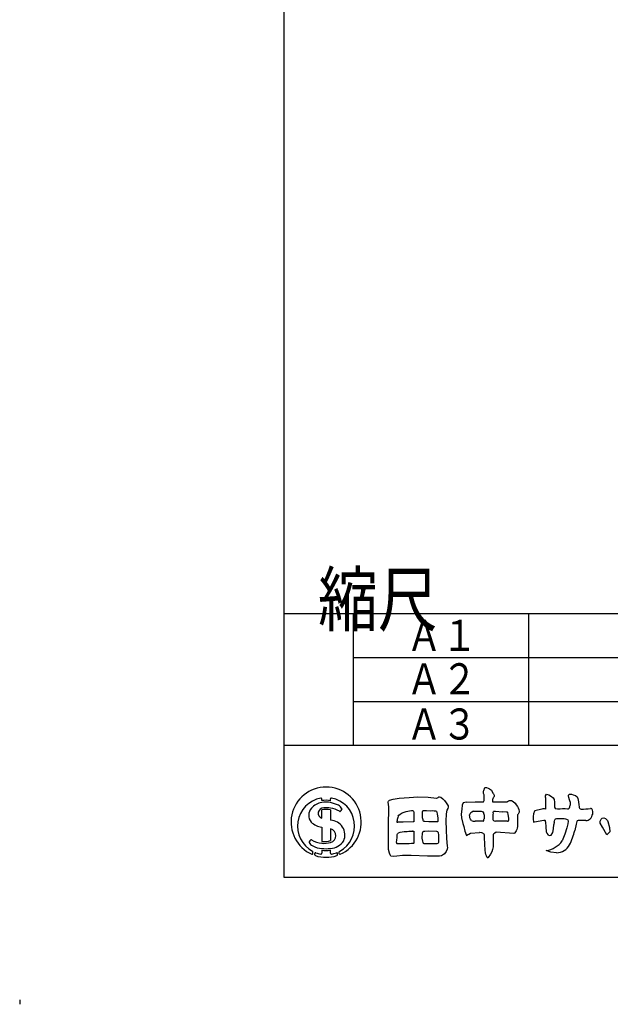
# Model space of a CAD drawing. Extents: x 0 to 840, y 0 to 594.
# Drawn here: x 0 to 67, y 0 to 112 of the extents above; entities that cross this region are included whole.
import ezdxf

# ---------------------------------------------------------------- set-up
doc = ezdxf.new("R2010")
doc.units = 0
doc.header["$LTSCALE"] = 14.001428
doc.header["$MEASUREMENT"] = 0
doc.layers.add('001', color=7, linetype='CONTINUOUS')
doc.layers.add('255', color=7, linetype='CONTINUOUS')
doc.styles.get("Standard").update_dxf_attribs({"font": 'TXT', "bigfont": 'BIGFONT'})
doc.styles.add('TATEGAKI', font='TXT', dxfattribs={"height": 1, "bigfont": 'BIGFONT'})

msp = doc.modelspace()

# ---------------------------------------------------------------- linework, layer by layer
at = {"layer": '001'}
for p, q in [((38, 44), (38, 29)), ((58, 44), (58, 29)), ((38, 39), (133.095825, 39)), ((38, 34), (133.095825, 34)), ((30.1, 29), (133.095825, 29))]:
    msp.add_line(p, q, dxfattribs=at)
at = {"layer": '255'}
for p, q in [((30.1, 580), (30.1, 14)), ((30.1, 44), (810.085714, 44)), ((34.423479, 22.701531), (34.423479, 22.891098)), ((35.423479, 22.677138), (35.423479, 22.891098)), ((34.423479, 20.686849), (34.423479, 21.632644)), ((35.423479, 21.653347), (35.423479, 20.462487)), ((34.423479, 19.666022), (34.423479, 18.037125)), ((35.423479, 19.479675), (35.423479, 18.142666)), ((33.423479, 16.657264), (33.423479, 16.867473)), ((34.423479, 17.044142), (34.423479, 16.70644)), ((35.423479, 16.70644), (35.423479, 17.044142)), ((36.423479, 16.657264), (36.423479, 16.867473)), ((33.623479, 16.533947), (33.623479, 16.67107)), ((36.223479, 16.533947), (36.223479, 16.67107)), ((30.1, 14), (810.085714, 14))]:
    msp.add_line(p, q, dxfattribs=at)
at = {"layer": '255', "color": 3}
for p, q in [((50.522068, 22.435598), (50.532696, 22.446225)), ((48.356649, 16.593223), (48.459082, 16.695655)), ((0, 0), (0, -0.5))]:
    msp.add_line(p, q, dxfattribs=at)
for points in [[(52.782962, 22.548604), (52.840975, 22.577296), (52.894113, 22.625484), (52.914362, 22.698867), (52.924967, 22.874457), (52.927797, 23.28258), (52.914362, 23.344295), (52.888277, 23.429172), (52.869005, 23.516967), (52.848757, 23.64437), (52.84292, 23.729251), (52.851587, 23.783271), (52.877664, 23.853648), (52.920107, 23.953025), (52.953882, 24.060184), (52.97899, 24.133479), (52.996317, 24.178836), (53.033014, 24.209693), (53.097643, 24.212611), (53.179605, 24.184585), (53.369692, 24.124816), (53.527956, 24.054351), (53.763315, 23.873012), (53.932184, 23.568069), (53.994875, 23.47161), (54.043146, 23.386733), (54.073999, 23.322101), (54.085588, 23.285411), (54.085588, 23.234305), (54.071085, 23.174449), (54.051813, 23.118571), (54.009371, 23.067378), (53.964014, 23.004695), (53.90999, 22.894706), (53.881967, 22.815574), (53.870386, 22.72486), (53.881967, 22.634238), (53.898409, 22.580215), (53.949518, 22.546439), (54.058222, 22.544742)], [(42.125646, 22.738564), (42.559862, 22.848598), (43.244608, 22.979117), (44.39689, 23.051311), (45.363794, 23.113418), (46.543817, 23.082522), (47.503473, 22.98952), (47.552736, 22.998469), (47.605821, 23.021438), (47.678713, 23.056651), (47.770761, 23.112899), (47.852297, 23.13417), (48.006433, 23.110744), (48.240495, 22.917445), (48.418062, 22.71646), (48.613146, 22.458972), (48.767282, 22.230628), (48.823961, 22.092227), (48.831476, 21.943454), (48.78087, 21.799151), (48.677339, 21.621593), (48.624765, 21.434196), (48.585787, 21.14738), (48.566942, 20.379245), (48.616693, 19.363433), (48.653322, 18.367465), (48.725969, 17.514346), (48.752832, 17.361119), (48.732683, 17.154477), (48.606317, 16.911513), (48.413111, 16.628259), (48.080103, 16.421619), (47.856668, 16.371865), (47.66041, 16.381938), (46.490763, 16.381023), (44.605501, 16.454049), (43.614649, 16.441459), (42.994264, 16.391858), (42.615396, 16.341876), (42.311312, 16.379268), (42.236528, 16.512425), (42.148012, 16.731046), (42.039659, 17.122504), (42.014856, 18.150752), (42.039659, 20.028304), (42.064836, 21.726916), (42.064302, 21.969878), (42.032137, 22.312205), (42.002359, 22.483371), (41.995348, 22.535369), (42.002992, 22.577891), (42.028948, 22.651473), (42.065073, 22.689746), (42.122522, 22.736125)], [(42.122522, 22.736125), (42.125646, 22.738564)], [(50.525029, 22.444473), (50.443643, 22.200503), (50.371088, 21.744742), (50.314455, 21.166656), (50.334818, 20.744742), (50.500276, 20.112445), (50.597254, 19.744742), (50.714227, 19.203712), (50.923479, 18.744742)], [(50.91633, 22.533901), (50.525029, 22.444473)], [(50.923479, 22.535535), (50.91633, 22.533901)], [(50.923479, 22.535535), (51.923479, 22.544742), (52.778223, 22.544742), (52.782962, 22.548604)], [(54.058222, 22.544742), (55.556296, 22.544742)], [(55.556296, 22.544742), (55.604173, 22.615428), (55.696832, 22.672095), (55.828234, 22.710967), (56.055307, 22.715484), (56.248026, 22.601878), (56.44964, 22.42723), (56.593706, 22.232282)], [(59.923479, 23.258395), (60.032732, 23.444742), (60.300272, 23.34434), (60.607546, 23.16783), (60.784059, 23.006567), (60.923479, 22.814806)], [(59.923479, 23.058395), (59.923479, 23.258395)], [(59.923479, 23.058395), (59.923479, 21.742423)], [(60.923479, 22.814806), (60.953172, 22.541274), (60.964754, 22.001155)], [(62.583934, 23.109438), (62.558943, 23.181521), (62.532157, 23.257388), (62.526564, 23.284175), (62.539534, 23.32215), (62.58853, 23.371146), (62.664397, 23.425735), (62.732215, 23.444742), (62.876227, 23.433112), (63.071364, 23.36555), (63.359061, 23.270358), (63.521811, 23.140834), (63.614379, 22.950278), (63.69063, 22.56442), (63.726782, 22.228084), (63.741469, 21.984923), (63.761221, 21.907058), (63.787741, 21.85572), (63.832312, 21.809444), (63.885306, 21.781264), (63.987654, 21.742423)], [(62.723479, 22.577769), (62.671683, 22.784773), (62.595908, 23.046767), (62.583934, 23.109438)], [(62.723479, 22.577769), (62.723479, 22.186748)], [(43.13903, 20.915705), (43.216226, 21.056285), (43.355882, 21.173308), (43.577913, 21.303233), (44.032701, 21.442687), (44.420397, 21.544524), (44.633798, 21.575988), (44.757273, 21.573806), (44.849375, 21.544524), (44.893747, 21.481696), (44.925112, 21.340953), (44.92283, 20.311774), (44.913271, 20.29721), (44.894052, 20.290404), (44.852632, 20.283332), (43.703272, 20.260856), (43.098128, 20.249381)], [(46.175031, 20.309222), (46.075887, 20.3068), (46.044454, 20.330733), (46.015523, 20.367087), (45.988255, 20.423286), (45.964322, 20.503493), (45.920545, 20.745635), (45.889112, 21.091914), (45.907216, 21.421458), (45.947774, 21.540481), (45.989781, 21.564742), (46.122174, 21.559859), (46.354573, 21.559859), (46.766263, 21.540481), (47.08904, 21.559859), (47.239186, 21.550242), (47.386083, 21.535747), (47.486226, 21.484119), (47.557233, 21.356605), (47.594365, 21.190333), (47.637853, 20.689891), (47.655606, 20.504241), (47.670255, 20.410602), (47.665372, 20.334716), (47.613744, 20.291225), (47.510343, 20.291225), (46.609601, 20.291225), (46.189806, 20.310319)], [(51.726732, 21.494742), (51.538217, 21.393542), (51.411287, 21.306613), (51.334726, 21.219794), (51.261265, 21.098376)], [(51.726732, 21.494742), (52.601015, 21.494742)], [(52.601015, 21.494742), (52.705011, 21.450618), (52.762094, 21.40726), (52.84739, 21.313026)], [(52.84739, 21.313026), (52.864092, 21.258681), (52.923479, 21.056575)], [(53.957345, 21.315249), (53.938806, 21.078376), (53.938806, 20.876311), (53.936266, 20.698627), (53.938806, 20.537841), (53.960718, 20.476428), (54.00786, 20.424193), (54.074365, 20.392177), (54.209924, 20.360236)], [(53.957345, 21.315249), (53.965738, 21.402495), (53.98263, 21.456351), (54.032244, 21.501021), (54.242032, 21.482244)], [(54.242032, 21.482244), (55.030064, 21.434524)], [(55.602354, 20.347474), (55.666422, 20.365249), (55.696665, 20.407374), (55.732927, 20.47388), (55.743036, 20.532825), (55.735399, 20.717994), (55.676531, 21.103606), (55.629312, 21.355357), (55.589807, 21.382281), (55.461817, 21.399951), (55.030064, 21.434524)], [(56.593706, 22.232282), (56.722429, 22.03007), (56.798853, 21.877215), (56.881883, 21.678546), (56.921099, 21.466872), (56.920217, 21.46325)], [(56.920217, 21.46325), (56.923563, 21.3725), (56.897188, 21.298774), (56.849832, 21.223231), (56.810884, 21.175872), (56.774294, 21.124888), (56.740724, 21.070335), (56.723479, 21.01221)], [(59.513368, 21.742423), (58.719545, 21.554259), (58.649706, 21.497897)], [(61.274149, 21.727172), (61.062685, 21.770438)], [(62.480733, 21.741379), (62.556525, 21.754962), (62.597869, 21.79359), (62.673827, 21.868373), (62.711279, 22.008834), (62.723479, 22.186748)], [(43.13903, 20.915705), (43.09218, 20.778102), (43.029512, 20.566741), (43.000131, 20.427131), (42.976862, 20.311809), (42.972559, 20.288116), (42.974878, 20.268001), (42.994409, 20.259681), (43.035776, 20.25365), (43.098128, 20.249381)], [(46.175031, 20.309222), (46.189806, 20.310319)], [(51.383836, 20.593573), (51.312013, 20.758161), (51.281275, 20.874731), (51.260851, 21.096624), (51.261265, 21.098376)], [(51.491263, 20.451783), (51.383836, 20.593573)], [(51.491263, 20.451783), (51.562197, 20.391273), (51.683267, 20.371795), (51.920997, 20.348936)], [(52.803768, 20.35667), (51.920997, 20.348936)], [(52.803768, 20.35667), (52.84556, 20.368442), (52.873003, 20.394729), (52.89583, 20.444999), (52.913011, 20.531821), (52.923479, 20.635818)], [(52.923479, 21.056575), (52.923479, 20.635818)], [(54.226193, 20.356403), (54.209924, 20.360236)], [(55.602354, 20.347474), (54.226193, 20.356403)], [(56.723479, 21.01221), (56.723479, 19.744742)], [(58.663388, 20.267245), (59.722469, 20.488138)], [(59.722469, 20.488138), (59.783197, 20.492114), (59.814829, 20.482631), (59.840135, 20.460479), (59.873132, 20.41936), (59.897074, 20.35567), (59.927902, 20.245715)], [(59.927902, 20.245715), (59.972433, 19.696918)], [(60.914695, 20.244742), (60.879563, 19.994238)], [(60.914695, 20.244742), (60.923479, 20.275352), (60.953876, 20.361386)], [(60.953876, 20.361386), (61.00226, 20.526519), (61.027475, 20.588626), (61.0543, 20.617992), (61.098734, 20.639743), (61.199426, 20.662417), (61.383905, 20.669952), (61.612894, 20.669952), (61.81167, 20.669952), (62.035906, 20.65623), (62.192682, 20.624415), (62.312761, 20.569881), (62.44935, 20.504336), (62.490373, 20.354236), (62.450709, 20.037924)], [(64.119129, 20.436614), (63.918422, 20.436614), (63.641178, 20.451865), (63.523479, 20.411201), (63.474834, 20.305389), (63.40414, 20.023063), (63.26353, 19.295955)], [(64.519129, 20.436614), (64.119129, 20.436614)], [(67.033817, 20.33642), (67.200075, 19.620366), (67.250231, 19.144742), (66.923479, 18.79714), (66.401956, 19.680402), (66.163918, 20.128914), (66.133005, 20.36455), (66.266939, 20.593634), (66.367319, 20.705324), (66.559946, 20.728651), (66.741266, 20.647711), (66.968881, 20.444742), (67.033817, 20.33642)], [(44.748903, 19.234389), (44.789484, 19.237292), (44.832506, 19.237292), (44.85956, 19.235122), (44.882982, 19.226665), (44.903528, 19.212405), (44.916086, 19.183425), (44.923349, 19.142356), (44.931726, 19.003955), (44.935846, 18.677413), (44.935846, 18.188331), (44.932871, 17.924485), (44.930841, 17.885753), (44.914232, 17.853232), (44.867891, 17.829015), (44.640314, 17.800677), (44.382929, 17.790282), (44.076486, 17.772277), (43.648828, 17.770171), (43.420702, 17.775279), (43.182665, 17.785338), (43.039034, 17.790446), (43.015222, 17.795072), (42.994348, 17.807672), (42.970957, 17.83106), (42.962679, 17.858438), (42.954035, 17.95885), (42.981561, 18.18258), (43.007318, 18.508761), (43.007318, 18.710292), (43.018129, 18.82413), (43.069643, 18.918506), (43.176798, 19.025661), (43.372034, 19.100768), (43.818353, 19.175876), (44.157312, 19.195338), (44.359117, 19.218494), (44.571588, 19.232127), (44.741548, 19.233477)], [(44.748903, 19.234389), (44.741548, 19.233477)], [(45.905164, 19.024512), (45.924542, 19.113269), (45.961667, 19.161792), (46.042439, 19.208537), (46.160192, 19.227916), (46.615514, 19.242412), (47.504865, 19.237529), (47.612996, 19.194038), (47.671132, 19.152026), (47.698499, 19.047145), (47.717877, 18.787234), (47.732526, 18.488566), (47.732526, 18.120521), (47.72276, 17.935018), (47.703382, 17.85913), (47.651753, 17.812236), (47.524243, 17.792857), (46.899541, 17.770225), (46.534749, 17.770225), (46.194066, 17.76061), (46.09895, 17.770225), (46.027944, 17.812236), (45.96655, 17.917117), (45.924542, 18.072146), (45.885785, 18.422443), (45.904635, 19.0222)], [(54.29587, 19.090929), (54.159433, 19.003059), (54.049181, 18.920955), (53.967073, 18.824882), (53.946016, 18.454135), (53.946016, 17.422269), (53.934191, 17.290948), (53.899156, 17.119866), (53.809969, 16.871194), (53.671549, 16.582763), (53.383119, 16.205136), (53.351396, 16.180589), (53.319078, 16.180589), (53.277803, 16.218907), (53.186121, 16.396186), (53.133577, 16.555183), (53.07107, 16.77078), (53.032846, 17.060887), (52.994447, 17.745574), (52.977922, 18.509734), (52.954454, 18.800204), (52.917352, 18.873263), (52.873316, 18.933833), (52.785112, 18.990237), (52.679125, 19.038436), (52.457422, 19.050803)], [(56.311464, 18.951178), (54.29587, 19.090929)], [(56.723479, 19.744742), (56.691065, 19.578982), (56.638788, 19.405353), (56.569841, 19.244227), (56.496851, 19.129821), (56.427904, 19.016803), (56.379671, 18.968566), (56.311464, 18.951178)], [(59.972433, 19.696918), (60.01613, 19.13634), (60.073091, 19.000484), (60.178575, 18.846858)], [(60.577516, 18.78287), (60.775903, 19.065536), (60.850328, 19.480239), (60.879563, 19.994238)], [(62.450709, 20.037924), (62.344554, 19.604423), (62.107669, 18.878512), (61.838358, 18.114134)], [(45.905164, 19.024512), (45.904635, 19.0222)], [(50.923479, 18.744742), (51.059686, 18.834216), (51.189852, 18.892016), (51.370964, 18.977246)], [(51.370964, 18.977246), (52.401508, 19.052102)], [(52.457422, 19.050803), (52.401508, 19.052102)], [(60.178575, 18.846858), (60.193994, 18.812907), (60.385752, 18.722339), (60.577516, 18.78287)], [(61.188172, 16.744742), (60.523124, 16.820822), (60.01429, 17.000377)]]:
    msp.add_lwpolyline(points, dxfattribs=at)
at = {"layer": '255'}
for centre, radius, start, end in [((34.923479, 20.244742), 4, 293.76969, 246.23031), ((34.923479, 19.798769), 3.25, 100.980575, 241.674861), ((34.794342, 20.433703), 2.097914, 100.182092, 137.572892), ((34.323479, 22.891098), 0.1, 0, 100.980575), ((34.859595, 20.070392), 2.667038, 77.794002, 99.411309), ((34.859595, 20.070392), 2.467038, 76.787264, 100.182092), ((35.523479, 22.891098), 0.1, 79.019425, 180), ((34.808552, 19.213169), 3.316461, 63.002596, 79.31458), ((34.923479, 19.798769), 3.25, 298.325139, 79.019425), ((34.202018, 21.02318), 1.263505, 139.183022, 218.031437), ((34.634939, 21.261995), 0.612787, 88.079113, 249.813395), ((34.975183, 19.145553), 2.547548, 79.864791, 102.507224), ((34.975183, 19.145553), 2.747548, 80.609504, 96.682053), ((34.953158, 19.012376), 2.882534, 58.982837, 80.609504), ((35.956928, 21.388914), 0.857246, 26.288415, 65.379659), ((36.490042, 21.568446), 0.1, 238.982837, 293.546851), ((36.382515, 21.81519), 0.369156, 293.546851, 340.261775), ((36.635857, 21.72429), 0.1, 340.261775, 26.288415), ((34.852696, 22.136731), 2.507714, 228.978864, 260.144801), ((35.396057, 18.791707), 1.671005, 336.074521, 89.059722), ((35.231593, 18.706953), 0.796191, 283.945863, 76.054137), ((33.075294, 17.979168), 0.1, 160.275654, 206.28713), ((33.328254, 17.888474), 0.368727, 115.017909, 160.275654), ((33.214609, 18.131987), 0.1, 58.148719, 115.017909), ((34.629788, 20.409883), 2.581705, 238.148719, 265.416488), ((34.650871, 20.672858), 2.645523, 265.069149, 286.980346), ((35.234795, 19.299128), 2.063032, 275.247577, 324.939382), ((33.75423, 18.314529), 0.857246, 206.28713, 245.379659), ((33.343479, 16.867473), 0.08, 0, 61.674861), ((34.567633, 19.712679), 2.472143, 241.738948, 266.657118), ((34.650871, 20.672858), 2.845523, 265.416488, 285.754564), ((34.923479, 23.590856), 6.36578, 265.495064, 274.504936), ((34.923479, 23.590856), 6.56578, 265.63256, 274.36744), ((36.503479, 16.867473), 0.08, 118.325139, 180), ((33.343479, 16.657264), 0.08, 246.23031, 0), ((33.723479, 16.67107), 0.1, 69.009757, 180), ((33.723479, 16.533947), 0.1, 180, 252.079787), ((34.923479, 20.244742), 4, 252.079787, 287.920213), ((34.923479, 19.798769), 3.25, 249.009757, 259.019425), ((34.323479, 16.70644), 0.1, 259.019425, 0), ((35.523479, 16.70644), 0.1, 180, 280.980575), ((34.923479, 19.798769), 3.25, 280.980575, 290.990243), ((36.123479, 16.67107), 0.1, 0, 110.990243), ((36.123479, 16.533947), 0.1, 287.920213, 0), ((36.503479, 16.657264), 0.08, 180, 293.76969)]:
    msp.add_arc(centre, radius, start, end, dxfattribs=at)
at = {"layer": '255', "color": 3}
for centre, radius, start, end in [((60.343689, 20.761703), 1.847041, 156.510551, 194.65589), ((59.718424, 19.871514), 1.882113, 83.745238, 96.254762), ((61.195853, 21.963106), 0.23421, 170.650412, 235.348527), ((62.047158, 7.320711), 14.427185, 88.277852, 93.071383), ((64.159298, 26.735951), 4.996477, 268.031335, 280.1011), ((65.032876, 21.517889), 0.299044, 51.517181, 89.476598), ((64.226792, 21.298806), 1.090767, 353.496889, 24.548422), ((58.624442, 20.337314), 0.080165, 212.384716, 299.06633), ((64.487925, 21.280741), 0.844703, 272.117019, 309.819499), ((63.630647, 21.70156), 1.760405, 322.584466, 342.604846), ((52.396857, 22.340048), 11.284995, 335.49585, 344.350789), ((59.501778, 19.890323), 2.93504, 280.056463, 322.759134), ((61.058134, 18.604946), 1.864743, 273.998749, 329.534791)]:
    msp.add_arc(centre, radius, start, end, dxfattribs=at)

# ---------------------------------------------------------------- texts
at = {"layer": '255', "color": 3, "style": 'TATEGAKI', "oblique": 1.570796, "width": 0.833333}
msp.add_text('縮尺', height=6, rotation=0.000001, dxfattribs=at).set_placement((34.002079, 42.621369))
at = {"layer": '255', "color": 13, "width": 0.834343}
for s, p in [('Ａ１\u3000\u3000\u3000\u3000断面１／１\u3000姿図１／２０', (44.082296, 39.757143)), ('Ａ２\u3000\u3000\u3000\u3000Ａ１の７０％', (44.082296, 34.807143)), ('Ａ３\u3000\u3000\u3000\u3000断面１／２\u3000姿図１／４０', (44.082296, 29.657143))]:
    msp.add_text(s, height=3.535714, dxfattribs=at).set_placement(p)

doc.saveas('drawing.dxf')
